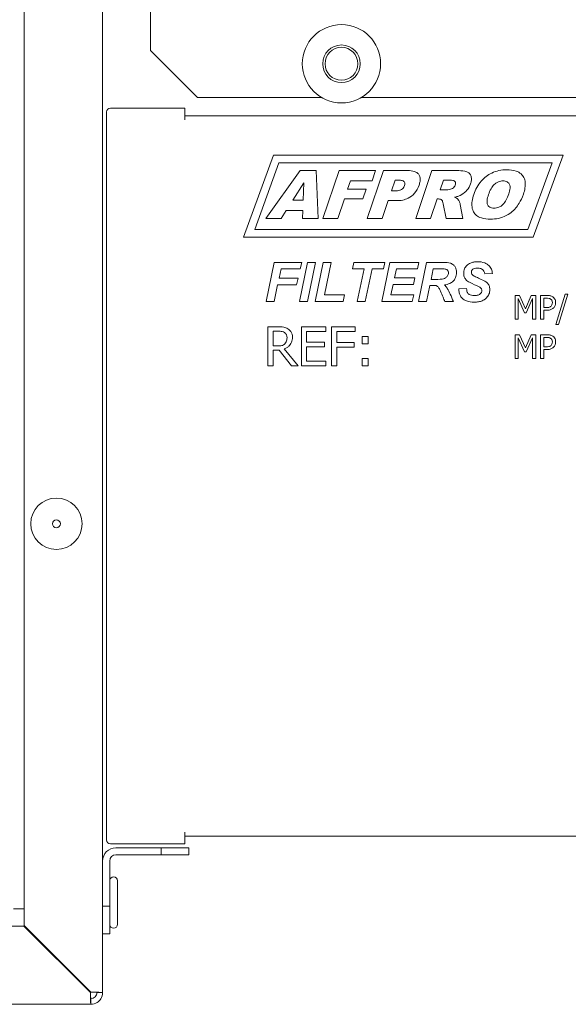
# Model space of a CAD drawing. Units: millimetres. Extents: x 0 to 2940, y 63 to 2142.
# Drawn here: x 1551 to 1621, y 1394 to 1520 of the extents above; entities that cross this region are included whole.
import ezdxf

# ---------------------------------------------------------------- set-up
doc = ezdxf.new("R2010")
doc.units = ezdxf.units.MM
doc.header["$LTSCALE"] = 7
doc.layers.add('Visible Edges(EnSy)', color=7, linetype='Continuous', lineweight=15)

msp = doc.modelspace()

# ---------------------------------------------------------------- linework, layer by layer
at = {"layer": 'Visible Edges(EnSy)'}
for p, q in [((1551.1, 1403.95), (1551.1, 1731.07)), ((1561.1, 1730.34), (1561.1, 1395.38)), ((1567.2, 1521.04), (1567.2, 1515.74)), ((1573.2, 1509.74), (1567.2, 1515.74)), ((1573.2, 1509.74), (1589.05, 1509.74)), ((1594.15, 1509.74), (1649.05, 1509.74)), ((1571.6, 1508.38), (1562.1, 1508.38)), ((1571.6, 1508.38), (1571.6, 1506.88)), ((1561.6, 1507.88), (1561.6, 1414.88)), ((1671.6, 1507.38), (1571.6, 1507.38)), ((1579.1, 1491.88), (1582.92, 1502.38)), ((1582.92, 1502.38), (1619.92, 1502.38)), ((1619.92, 1502.38), (1616.1, 1491.88)), ((1580.53, 1492.88), (1583.62, 1501.38)), ((1583.62, 1501.38), (1618.49, 1501.38)), ((1618.49, 1501.38), (1615.4, 1492.88)), ((1586.33, 1500.39), (1581.96, 1494.29)), ((1588.39, 1500.39), (1586.33, 1500.39)), ((1588.61, 1494.29), (1588.39, 1500.39)), ((1591.3, 1500.39), (1589.23, 1494.29)), ((1595.95, 1500.39), (1591.3, 1500.39)), ((1596.97, 1500.39), (1594.9, 1494.29)), ((1595.51, 1499.08), (1595.95, 1500.39)), ((1600.1, 1500.39), (1596.97, 1500.39)), ((1603.16, 1500.39), (1601.09, 1494.29)), ((1606.3, 1500.39), (1603.16, 1500.39)), ((1585.39, 1496.62), (1586.8, 1498.81)), ((1586.8, 1498.81), (1586.73, 1496.62)), ((1592.39, 1498.02), (1592.75, 1499.08)), ((1592.75, 1499.08), (1595.51, 1499.08)), ((1597.98, 1497.79), (1598.44, 1499.15)), ((1598.44, 1499.15), (1598.98, 1499.15)), ((1604.22, 1497.92), (1604.64, 1499.16)), ((1604.64, 1499.16), (1605.46, 1499.16)), ((1594.74, 1498.02), (1592.39, 1498.02)), ((1594.32, 1496.79), (1594.74, 1498.02)), ((1598.44, 1497.79), (1597.98, 1497.79)), ((1605.01, 1497.92), (1604.22, 1497.92)), ((1586.73, 1496.62), (1585.39, 1496.62)), ((1591.12, 1494.29), (1591.97, 1496.79)), ((1591.97, 1496.79), (1594.32, 1496.79)), ((1596.79, 1494.29), (1597.56, 1496.55)), ((1597.56, 1496.55), (1598.6, 1496.55)), ((1602.99, 1494.29), (1603.83, 1496.77)), ((1603.83, 1496.77), (1604, 1496.77)), ((1604.58, 1496.16), (1604.95, 1494.29)), ((1607.08, 1494.29), (1606.77, 1496.06)), ((1583.89, 1494.29), (1584.53, 1495.3)), ((1584.53, 1495.3), (1586.67, 1495.3)), ((1586.67, 1495.3), (1586.64, 1494.29)), ((1581.96, 1494.29), (1583.89, 1494.29)), ((1586.64, 1494.29), (1588.61, 1494.29)), ((1589.23, 1494.29), (1591.12, 1494.29)), ((1594.9, 1494.29), (1596.79, 1494.29)), ((1601.09, 1494.29), (1602.99, 1494.29)), ((1604.95, 1494.29), (1607.08, 1494.29)), ((1615.4, 1492.88), (1580.53, 1492.88)), ((1616.1, 1491.88), (1579.1, 1491.88)), ((1583.02, 1488.66), (1581.98, 1483.66)), ((1586.52, 1488.66), (1583.02, 1488.66)), ((1587.26, 1488.66), (1586.22, 1483.66)), ((1586.34, 1487.83), (1586.52, 1488.66)), ((1587.25, 1483.66), (1588.29, 1488.66)), ((1588.29, 1488.66), (1587.26, 1488.66)), ((1589.27, 1488.66), (1588.23, 1483.66)), ((1590.3, 1488.66), (1589.27, 1488.66)), ((1589.43, 1484.5), (1590.3, 1488.66)), ((1593.2, 1488.66), (1593.02, 1487.83)), ((1597.14, 1488.66), (1593.2, 1488.66)), ((1597.78, 1488.66), (1596.74, 1483.66)), ((1596.96, 1487.83), (1597.14, 1488.66)), ((1601.49, 1488.66), (1597.78, 1488.66)), ((1601.32, 1487.83), (1601.49, 1488.66)), ((1602.46, 1488.66), (1601.42, 1483.66)), ((1604.68, 1488.66), (1602.46, 1488.66)), ((1583.63, 1486.63), (1583.88, 1487.83)), ((1583.88, 1487.83), (1586.34, 1487.83)), ((1593.02, 1487.83), (1594.48, 1487.83)), ((1594.48, 1487.83), (1593.62, 1483.66)), ((1594.64, 1483.66), (1595.51, 1487.83)), ((1595.51, 1487.83), (1596.96, 1487.83)), ((1598.39, 1486.69), (1598.64, 1487.83)), ((1598.64, 1487.83), (1601.32, 1487.83)), ((1603.04, 1486.48), (1603.32, 1487.83)), ((1603.32, 1487.83), (1604.45, 1487.83)), ((1609.9, 1487.19), (1610.88, 1487.23)), ((1583.01, 1483.66), (1583.45, 1485.79)), ((1583.45, 1485.79), (1585.87, 1485.79)), ((1586.05, 1486.63), (1583.63, 1486.63)), ((1585.87, 1485.79), (1586.05, 1486.63)), ((1597.91, 1484.5), (1598.21, 1485.85)), ((1598.21, 1485.85), (1600.82, 1485.85)), ((1600.99, 1486.69), (1598.39, 1486.69)), ((1600.82, 1485.85), (1600.99, 1486.69)), ((1602.45, 1483.66), (1602.88, 1485.73)), ((1602.88, 1485.73), (1603.3, 1485.73)), ((1603.58, 1486.48), (1603.04, 1486.48)), ((1591.98, 1484.5), (1589.43, 1484.5)), ((1591.8, 1483.66), (1591.98, 1484.5)), ((1600.83, 1484.5), (1597.91, 1484.5)), ((1600.65, 1483.66), (1600.83, 1484.5)), ((1607.58, 1485.34), (1606.6, 1485.29)), ((1614.34, 1484.45), (1613.79, 1484.45)), ((1613.79, 1484.45), (1613.79, 1481.4)), ((1615.11, 1482.75), (1614.34, 1484.45)), ((1615.84, 1484.45), (1615.11, 1482.75)), ((1616.41, 1484.45), (1615.84, 1484.45)), ((1616.41, 1481.4), (1616.41, 1484.45)), ((1617.02, 1484.45), (1617.02, 1481.4)), ((1617.79, 1484.45), (1617.02, 1484.45)), ((1620.17, 1484.59), (1618.98, 1480.74)), ((1619.32, 1480.74), (1620.52, 1484.59)), ((1620.52, 1484.59), (1620.17, 1484.59)), ((1581.98, 1483.66), (1583.01, 1483.66)), ((1586.22, 1483.66), (1587.25, 1483.66)), ((1588.23, 1483.66), (1591.8, 1483.66)), ((1593.62, 1483.66), (1594.64, 1483.66)), ((1596.74, 1483.66), (1600.65, 1483.66)), ((1601.42, 1483.66), (1602.45, 1483.66)), ((1604.78, 1483.66), (1605.89, 1483.66)), ((1614.17, 1481.4), (1614.17, 1484.03)), ((1614.17, 1484.03), (1614.96, 1482.24)), ((1615.2, 1482.24), (1616, 1484.03)), ((1616, 1484.03), (1616, 1481.4)), ((1617.43, 1484.1), (1617.77, 1484.1)), ((1617.43, 1482.89), (1617.43, 1484.1)), ((1614.96, 1482.24), (1615.2, 1482.24)), ((1617.71, 1482.89), (1617.43, 1482.89)), ((1617.43, 1481.4), (1617.43, 1482.54)), ((1617.43, 1482.54), (1617.77, 1482.54)), ((1613.79, 1481.4), (1614.17, 1481.4)), ((1616, 1481.4), (1616.41, 1481.4)), ((1617.02, 1481.4), (1617.43, 1481.4)), ((1618.98, 1480.74), (1619.32, 1480.74)), ((1583.5, 1480.44), (1582.21, 1480.44)), ((1582.21, 1480.44), (1582.21, 1475.44)), ((1582.88, 1477.99), (1582.88, 1479.87)), ((1582.88, 1479.87), (1583.54, 1479.87)), ((1589.61, 1480.44), (1586.48, 1480.44)), ((1586.48, 1480.44), (1586.48, 1475.44)), ((1587.14, 1478.48), (1587.14, 1479.85)), ((1587.14, 1479.85), (1589.61, 1479.85)), ((1589.61, 1479.85), (1589.61, 1480.44)), ((1593.33, 1480.44), (1590.34, 1480.44)), ((1590.34, 1480.44), (1590.34, 1475.44)), ((1591, 1478.44), (1591, 1479.85)), ((1591, 1479.85), (1593.33, 1479.85)), ((1593.33, 1479.85), (1593.33, 1480.44)), ((1614.34, 1479.43), (1613.79, 1479.43)), ((1613.79, 1479.43), (1613.79, 1476.38)), ((1615.11, 1477.73), (1614.34, 1479.43)), ((1615.84, 1479.43), (1615.11, 1477.73)), ((1616.41, 1479.43), (1615.84, 1479.43)), ((1616.41, 1476.38), (1616.41, 1479.43)), ((1617.79, 1479.43), (1617.02, 1479.43)), ((1617.02, 1479.43), (1617.02, 1476.38)), ((1589.44, 1478.48), (1587.14, 1478.48)), ((1589.44, 1477.89), (1589.44, 1478.48)), ((1593.23, 1478.44), (1591, 1478.44)), ((1593.23, 1477.85), (1593.23, 1478.44)), ((1595.03, 1479.19), (1594.23, 1479.19)), ((1594.23, 1479.19), (1594.23, 1478.24)), ((1594.23, 1478.24), (1595.03, 1478.24)), ((1595.03, 1478.24), (1595.03, 1479.19)), ((1614.17, 1476.38), (1614.17, 1479.01)), ((1614.17, 1479.01), (1614.96, 1477.22)), ((1615.2, 1477.22), (1616, 1479.01)), ((1616, 1479.01), (1616, 1476.38)), ((1617.43, 1477.86), (1617.43, 1479.08)), ((1617.43, 1479.08), (1617.77, 1479.08)), ((1583.46, 1477.99), (1582.88, 1477.99)), ((1582.88, 1475.44), (1582.88, 1477.43)), ((1582.88, 1477.43), (1583.64, 1477.43)), ((1583.64, 1477.43), (1585.22, 1475.44)), ((1586.08, 1475.44), (1584.3, 1477.62)), ((1587.14, 1477.89), (1589.44, 1477.89)), ((1587.14, 1476.03), (1587.14, 1477.89)), ((1591, 1475.44), (1591, 1477.85)), ((1591, 1477.85), (1593.23, 1477.85)), ((1614.96, 1477.22), (1615.2, 1477.22)), ((1617.71, 1477.86), (1617.43, 1477.86)), ((1617.43, 1476.38), (1617.43, 1477.52)), ((1617.43, 1477.52), (1617.77, 1477.52)), ((1589.61, 1476.03), (1587.14, 1476.03)), ((1589.61, 1475.44), (1589.61, 1476.03)), ((1595.03, 1476.4), (1594.23, 1476.4)), ((1594.23, 1476.4), (1594.23, 1475.44)), ((1595.03, 1475.44), (1595.03, 1476.4)), ((1613.79, 1476.38), (1614.17, 1476.38)), ((1616, 1476.38), (1616.41, 1476.38)), ((1617.02, 1476.38), (1617.43, 1476.38)), ((1582.21, 1475.44), (1582.88, 1475.44)), ((1585.22, 1475.44), (1586.08, 1475.44)), ((1586.48, 1475.44), (1589.61, 1475.44)), ((1590.34, 1475.44), (1591, 1475.44)), ((1594.23, 1475.44), (1595.03, 1475.44)), ((1571.6, 1415.88), (1571.6, 1414.38)), ((1571.6, 1415.38), (1671.6, 1415.38)), ((1562.1, 1414.38), (1571.6, 1414.38)), ((1568.57, 1413.88), (1562.8, 1413.88)), ((1568.57, 1412.98), (1562.8, 1412.98)), ((1572.1, 1413.88), (1568.57, 1413.88)), ((1568.57, 1413.88), (1568.57, 1412.98)), ((1568.57, 1412.98), (1572.1, 1412.98)), ((1572.1, 1412.98), (1572.1, 1413.88)), ((1562, 1406.41), (1562, 1412.18)), ((1563, 1409.66), (1563, 1404.1)), ((1562, 1406.41), (1561.1, 1406.41)), ((1562, 1402.88), (1562, 1406.41)), ((1551.1, 1406.08), (1549.7, 1406.08)), ((1478.67, 1403.88), (1551.03, 1403.88)), ((1559.53, 1395.38), (1551.03, 1403.88)), ((1559.6, 1395.45), (1551.1, 1403.95)), ((1561.1, 1402.88), (1562, 1402.88)), ((1560.4, 1395.38), (1561.1, 1395.38)), ((1479.4, 1393.88), (1559.6, 1393.88)), ((1559.6, 1393.88), (1559.6, 1394.58))]:
    msp.add_line(p, q, dxfattribs=at)
for centre, radius in [((1591.6, 1514.04), 5), ((1591.6, 1514.04), 2.4), ((1591.6, 1514.04), 2.1), ((1555.2, 1455.27), 3.28), ((1555.2, 1455.27), 0.5)]:
    msp.add_circle(centre, radius, dxfattribs=at)
for centre, radius, start, end in [((1562.1, 1507.88), 0.5, 90, 180), ((1562.1, 1414.88), 0.5, 180, 270), ((1562.8, 1412.18), 1.7, 90, 180), ((1562.8, 1412.18), 0.8, 90, 180), ((1562.5, 1409.66), 0.5, 0, 180), ((1562.5, 1404.1), 0.5, 180, 0), ((1559.6, 1395.38), 0.8, 270, 0), ((1559.6, 1395.38), 1.5, 327.769, 0), ((1559.6, 1395.38), 1.5, 270, 302.231), ((1559.6, 1395.38), 1.5, 302.231, 327.769)]:
    msp.add_arc(centre, radius, start, end, dxfattribs=at)
for points, knots in [([(1601.51, 1498.52), (1601.57, 1498.68), (1601.61, 1498.85), (1601.66, 1499.16), (1601.66, 1499.3), (1601.63, 1499.57), (1601.59, 1499.69), (1601.47, 1499.92), (1601.39, 1500.01), (1601.19, 1500.17), (1601.05, 1500.24), (1600.65, 1500.37), (1600.37, 1500.39), (1600.1, 1500.39)], [-0.2558353, -0.2558353, -0.2558353, -0.2558353, -0.2171294, -0.2171294, -0.1848658, -0.1848658, -0.1560929, -0.1560929, -0.1248486, -0.1248486, -0.078714, -0.078714, 0, 0, 0, 0]), ([(1608.09, 1498.7), (1608.14, 1498.85), (1608.18, 1499.01), (1608.21, 1499.31), (1608.21, 1499.45), (1608.14, 1499.71), (1608.09, 1499.82), (1607.96, 1500.01), (1607.88, 1500.09), (1607.68, 1500.21), (1607.55, 1500.26), (1607.05, 1500.37), (1606.67, 1500.39), (1606.3, 1500.39)], [-0.472991, -0.472991, -0.472991, -0.472991, -0.3886677, -0.3886677, -0.3134128, -0.3134128, -0.2468435, -0.2468435, -0.1790902, -0.1790902, -0.1096453, -0.1096453, 0, 0, 0, 0]), ([(1612.72, 1500.5), (1612.38, 1500.5), (1612.04, 1500.46), (1611.39, 1500.32), (1611.08, 1500.22), (1610.31, 1499.84), (1609.85, 1499.5), (1609.02, 1498.55), (1608.71, 1497.97), (1608.49, 1497.34)], [-0.5994194, -0.5994194, -0.5994194, -0.5994194, -0.4858546, -0.4858546, -0.3771537, -0.3771537, -0.1994788, -0.1994788, 0, 0, 0, 0]), ([(1614.83, 1497.39), (1614.92, 1497.64), (1615, 1497.92), (1615.07, 1498.41), (1615.09, 1498.65), (1615.04, 1499.09), (1614.99, 1499.3), (1614.81, 1499.68), (1614.68, 1499.84), (1614.35, 1500.13), (1614.14, 1500.25), (1613.53, 1500.46), (1613.12, 1500.5), (1612.72, 1500.5)], [-0.4654845, -0.4654845, -0.4654845, -0.4654845, -0.3842314, -0.3842314, -0.315956, -0.315956, -0.2516067, -0.2516067, -0.1907588, -0.1907588, -0.1182767, -0.1182767, 0, 0, 0, 0]), ([(1599.66, 1498.47), (1599.63, 1498.39), (1599.6, 1498.32), (1599.51, 1498.19), (1599.45, 1498.13), (1599.25, 1497.95), (1599.11, 1497.9), (1598.87, 1497.81), (1598.66, 1497.79), (1598.44, 1497.79)], [-0.1046665, -0.1046665, -0.1046665, -0.1046665, -0.0955337, -0.0955337, -0.0862483, -0.0862483, -0.0643516, -0.0643516, 0, 0, 0, 0]), ([(1598.6, 1496.55), (1598.87, 1496.55), (1599.15, 1496.57), (1599.66, 1496.68), (1599.89, 1496.75), (1600.44, 1497.02), (1600.71, 1497.24), (1601.2, 1497.79), (1601.38, 1498.14), (1601.51, 1498.52)], [-0.3684287, -0.3684287, -0.3684287, -0.3684287, -0.2911674, -0.2911674, -0.2217628, -0.2217628, -0.1200467, -0.1200467, 0, 0, 0, 0]), ([(1598.98, 1499.15), (1599.07, 1499.15), (1599.17, 1499.15), (1599.33, 1499.12), (1599.4, 1499.11), (1599.51, 1499.06), (1599.55, 1499.04), (1599.6, 1499), (1599.62, 1498.97), (1599.68, 1498.85), (1599.69, 1498.79), (1599.7, 1498.64), (1599.69, 1498.55), (1599.66, 1498.47)], [-0.2286137, -0.2286137, -0.2286137, -0.2286137, -0.1554891, -0.1554891, -0.0996841, -0.0996841, -0.0647978, -0.0647978, -0.0458499, -0.0458499, -0.0267139, -0.0267139, 0, 0, 0, 0]), ([(1605.46, 1499.16), (1605.58, 1499.16), (1605.7, 1499.15), (1605.88, 1499.12), (1605.95, 1499.1), (1606.04, 1499.06), (1606.07, 1499.04), (1606.12, 1498.99), (1606.14, 1498.95), (1606.17, 1498.88), (1606.18, 1498.83), (1606.18, 1498.7), (1606.16, 1498.62), (1606.14, 1498.55)], [-0.1062758, -0.1062758, -0.1062758, -0.1062758, -0.0756746, -0.0756746, -0.0577374, -0.0577374, -0.0484841, -0.0484841, -0.0379454, -0.0379454, -0.0234218, -0.0234218, 0, 0, 0, 0]), ([(1606.14, 1498.55), (1606.11, 1498.46), (1606.07, 1498.38), (1605.95, 1498.23), (1605.87, 1498.16), (1605.72, 1498.06), (1605.63, 1498.02), (1605.53, 1498)], [-0.07879831, -0.07879831, -0.07879831, -0.07879831, -0.0550086, -0.0550086, -0.02881271, -0.02881271, 0, 0, 0, 0]), ([(1606.78, 1497.23), (1607.22, 1497.45), (1607.49, 1497.72), (1607.84, 1498.12), (1607.99, 1498.4), (1608.09, 1498.7)], [-0.1591289, -0.1591289, -0.1591289, -0.1591289, -0.0955194, -0.0955194, 0, 0, 0, 0]), ([(1610.38, 1497.33), (1610.46, 1497.58), (1610.57, 1497.84), (1610.81, 1498.26), (1610.94, 1498.45), (1611.23, 1498.72), (1611.41, 1498.86), (1611.83, 1499.03), (1612.03, 1499.07), (1612.23, 1499.07)], [-0.3432505, -0.3432505, -0.3432505, -0.3432505, -0.2287974, -0.2287974, -0.1359927, -0.1359927, -0.0619388, -0.0619388, 0, 0, 0, 0]), ([(1612.23, 1499.07), (1612.33, 1499.07), (1612.43, 1499.06), (1612.6, 1499.03), (1612.68, 1499), (1612.84, 1498.92), (1612.9, 1498.86), (1613.01, 1498.73), (1613.06, 1498.65), (1613.13, 1498.42), (1613.14, 1498.29), (1613.11, 1497.91), (1613.04, 1497.64), (1612.96, 1497.41)], [-0.2640514, -0.2640514, -0.2640514, -0.2640514, -0.2221238, -0.2221238, -0.1856997, -0.1856997, -0.1461313, -0.1461313, -0.112601, -0.112601, -0.0738041, -0.0738041, 0, 0, 0, 0]), ([(1605.53, 1498), (1605.43, 1497.98), (1605.31, 1497.96), (1605.14, 1497.93), (1605.06, 1497.92), (1605.01, 1497.92)], [-0.04055124, -0.04055124, -0.04055124, -0.04055124, -0.01533316, -0.01533316, 0, 0, 0, 0]), ([(1606.03, 1496.99), (1606.17, 1497.02), (1606.31, 1497.05), (1606.56, 1497.13), (1606.67, 1497.17), (1606.78, 1497.23)], [-0.0779937, -0.0779937, -0.0779937, -0.0779937, -0.03565236, -0.03565236, 0, 0, 0, 0]), ([(1606.44, 1496.76), (1606.4, 1496.81), (1606.35, 1496.84), (1606.21, 1496.92), (1606.12, 1496.96), (1606.03, 1496.99)], [-0.04693868, -0.04693868, -0.04693868, -0.04693868, -0.02678434, -0.02678434, 0, 0, 0, 0]), ([(1608.49, 1497.34), (1608.4, 1497.06), (1608.32, 1496.77), (1608.25, 1496.25), (1608.24, 1496), (1608.31, 1495.47), (1608.41, 1495.24), (1608.57, 1494.93), (1608.7, 1494.78), (1608.98, 1494.55), (1609.17, 1494.43), (1609.84, 1494.22), (1610.26, 1494.19), (1610.65, 1494.19)], [-0.5421184, -0.5421184, -0.5421184, -0.5421184, -0.4618278, -0.4618278, -0.3954687, -0.3954687, -0.3123131, -0.3123131, -0.2080502, -0.2080502, -0.1169953, -0.1169953, 0, 0, 0, 0]), ([(1611.07, 1495.6), (1610.97, 1495.6), (1610.87, 1495.6), (1610.7, 1495.64), (1610.62, 1495.67), (1610.47, 1495.76), (1610.4, 1495.81), (1610.3, 1495.94), (1610.25, 1496.01), (1610.18, 1496.26), (1610.18, 1496.4), (1610.21, 1496.8), (1610.29, 1497.08), (1610.38, 1497.33)], [-0.3062147, -0.3062147, -0.3062147, -0.3062147, -0.2522222, -0.2522222, -0.2053087, -0.2053087, -0.1546852, -0.1546852, -0.118005, -0.118005, -0.0780904, -0.0780904, 0, 0, 0, 0]), ([(1610.65, 1494.19), (1610.98, 1494.19), (1611.32, 1494.22), (1612.05, 1494.38), (1612.35, 1494.5), (1613.05, 1494.85), (1613.49, 1495.19), (1614.1, 1495.89), (1614.5, 1496.41), (1614.83, 1497.39)], [-1.116565, -1.116565, -1.116565, -1.116565, -0.971745, -0.971745, -0.793059, -0.793059, -0.308072, -0.308072, 0, 0, 0, 0]), ([(1612.96, 1497.41), (1612.87, 1497.15), (1612.76, 1496.88), (1612.53, 1496.44), (1612.39, 1496.23), (1612.08, 1495.92), (1611.9, 1495.8), (1611.5, 1495.63), (1611.29, 1495.6), (1611.07, 1495.6)], [-0.2806228, -0.2806228, -0.2806228, -0.2806228, -0.1982069, -0.1982069, -0.1287817, -0.1287817, -0.0660588, -0.0660588, 0, 0, 0, 0]), ([(1604, 1496.77), (1604.08, 1496.77), (1604.15, 1496.76), (1604.3, 1496.71), (1604.36, 1496.68), (1604.41, 1496.63)], [-0.04477633, -0.04477633, -0.04477633, -0.04477633, -0.0211218, -0.0211218, 0, 0, 0, 0]), ([(1604.41, 1496.63), (1604.43, 1496.61), (1604.45, 1496.58), (1604.48, 1496.53), (1604.49, 1496.49), (1604.54, 1496.36), (1604.57, 1496.26), (1604.58, 1496.16)], [-0.04909191, -0.04909191, -0.04909191, -0.04909191, -0.04036313, -0.04036313, -0.02933507, -0.02933507, 0, 0, 0, 0]), ([(1606.77, 1496.06), (1606.76, 1496.14), (1606.73, 1496.24), (1606.66, 1496.4), (1606.59, 1496.56), (1606.5, 1496.7), (1606.47, 1496.74), (1606.44, 1496.76)], [-0.09924992, -0.09924992, -0.09924992, -0.09924992, -0.04474922, -0.04474922, -0.0109496, -0.0109496, 0, 0, 0, 0]), ([(1606.29, 1487.35), (1606.29, 1487.49), (1606.27, 1487.62), (1606.21, 1487.88), (1606.17, 1487.99), (1606.05, 1488.18), (1605.97, 1488.29), (1605.72, 1488.49), (1605.59, 1488.54), (1605.25, 1488.64), (1604.96, 1488.66), (1604.68, 1488.66)], [-0.2810457, -0.2810457, -0.2810457, -0.2810457, -0.2209094, -0.2209094, -0.1662792, -0.1662792, -0.1242376, -0.1242376, -0.0831239, -0.0831239, 0, 0, 0, 0]), ([(1608.99, 1488.75), (1608.82, 1488.75), (1608.65, 1488.73), (1608.34, 1488.68), (1608.2, 1488.64), (1607.88, 1488.51), (1607.73, 1488.4), (1607.47, 1488.14), (1607.38, 1488), (1607.24, 1487.66), (1607.21, 1487.47), (1607.21, 1487.28)], [-0.2627828, -0.2627828, -0.2627828, -0.2627828, -0.2122895, -0.2122895, -0.1680981, -0.1680981, -0.109232, -0.109232, -0.0574758, -0.0574758, 0, 0, 0, 0]), ([(1610.88, 1487.23), (1610.87, 1487.43), (1610.83, 1487.62), (1610.67, 1487.99), (1610.55, 1488.14), (1610.29, 1488.39), (1610.13, 1488.51), (1609.6, 1488.71), (1609.29, 1488.75), (1608.99, 1488.75)], [-0.3487511, -0.3487511, -0.3487511, -0.3487511, -0.2576576, -0.2576576, -0.166988, -0.166988, -0.0907477, -0.0907477, 0, 0, 0, 0]), ([(1605.26, 1487.34), (1605.26, 1487.26), (1605.25, 1487.19), (1605.21, 1487.05), (1605.17, 1486.99), (1605.07, 1486.84), (1605, 1486.76), (1604.81, 1486.64), (1604.73, 1486.6), (1604.45, 1486.51), (1604.07, 1486.48), (1603.58, 1486.48)], [-0.4114016, -0.4114016, -0.4114016, -0.4114016, -0.3516573, -0.3516573, -0.2889917, -0.2889917, -0.2045797, -0.2045797, -0.1466093, -0.1466093, 0, 0, 0, 0]), ([(1604.45, 1487.83), (1604.65, 1487.83), (1604.83, 1487.82), (1604.98, 1487.78), (1605.01, 1487.76), (1605.04, 1487.75)], [-0.04214802, -0.04214802, -0.04214802, -0.04214802, -0.00964672, -0.00964672, 0, 0, 0, 0]), ([(1604.75, 1485.79), (1604.98, 1485.82), (1605.22, 1485.88), (1605.6, 1486.05), (1605.75, 1486.14), (1605.96, 1486.36), (1606.08, 1486.5), (1606.25, 1486.92), (1606.29, 1487.13), (1606.29, 1487.35)], [-0.3645163, -0.3645163, -0.3645163, -0.3645163, -0.2322816, -0.2322816, -0.1353609, -0.1353609, -0.0650772, -0.0650772, 0, 0, 0, 0]), ([(1605.04, 1487.75), (1605.08, 1487.72), (1605.12, 1487.69), (1605.18, 1487.62), (1605.21, 1487.58), (1605.25, 1487.47), (1605.26, 1487.4), (1605.26, 1487.34)], [-0.0493181, -0.0493181, -0.0493181, -0.0493181, -0.03456192, -0.03456192, -0.02046841, -0.02046841, 0, 0, 0, 0]), ([(1607.21, 1487.28), (1607.21, 1487.13), (1607.23, 1486.98), (1607.33, 1486.68), (1607.41, 1486.56), (1607.61, 1486.32), (1607.76, 1486.22), (1608.36, 1485.9), (1608.87, 1485.71), (1609.25, 1485.5), (1609.31, 1485.46), (1609.35, 1485.43)], [-0.1884066, -0.1884066, -0.1884066, -0.1884066, -0.1671134, -0.1671134, -0.1441269, -0.1441269, -0.1037412, -0.1037412, -0.0155553, -0.0155553, 0, 0, 0, 0]), ([(1608.19, 1487.4), (1608.19, 1487.44), (1608.19, 1487.48), (1608.21, 1487.56), (1608.22, 1487.59), (1608.27, 1487.69), (1608.32, 1487.74), (1608.4, 1487.8), (1608.46, 1487.85), (1608.69, 1487.92), (1608.84, 1487.93), (1608.98, 1487.93)], [-0.2569143, -0.2569143, -0.2569143, -0.2569143, -0.2096135, -0.2096135, -0.1641326, -0.1641326, -0.0837514, -0.0837514, -0.0431059, -0.0431059, 0, 0, 0, 0]), ([(1608.36, 1487.05), (1608.33, 1487.07), (1608.3, 1487.1), (1608.25, 1487.16), (1608.24, 1487.19), (1608.2, 1487.28), (1608.19, 1487.34), (1608.19, 1487.4)], [-0.04085369, -0.04085369, -0.04085369, -0.04085369, -0.02927251, -0.02927251, -0.0183078, -0.0183078, 0, 0, 0, 0]), ([(1609.1, 1486.66), (1608.94, 1486.73), (1608.76, 1486.81), (1608.52, 1486.94), (1608.42, 1486.99), (1608.36, 1487.05)], [-0.06718633, -0.06718633, -0.06718633, -0.06718633, -0.0251804, -0.0251804, 0, 0, 0, 0]), ([(1608.98, 1487.93), (1609.12, 1487.93), (1609.27, 1487.92), (1609.49, 1487.84), (1609.56, 1487.8), (1609.67, 1487.71), (1609.74, 1487.64), (1609.85, 1487.43), (1609.88, 1487.31), (1609.9, 1487.19)], [-0.203841, -0.203841, -0.203841, -0.203841, -0.1211463, -0.1211463, -0.0726497, -0.0726497, -0.0365448, -0.0365448, 0, 0, 0, 0]), ([(1603.3, 1485.73), (1603.44, 1485.73), (1603.58, 1485.72), (1603.73, 1485.68), (1603.77, 1485.66), (1603.81, 1485.63)], [-0.04831466, -0.04831466, -0.04831466, -0.04831466, -0.01306328, -0.01306328, 0, 0, 0, 0]), ([(1603.81, 1485.63), (1603.9, 1485.57), (1603.98, 1485.48), (1604.13, 1485.26), (1604.2, 1485.12), (1604.26, 1484.98)], [-0.07827148, -0.07827148, -0.07827148, -0.07827148, -0.04492677, -0.04492677, 0, 0, 0, 0]), ([(1605.12, 1485.32), (1605.07, 1485.41), (1605.01, 1485.5), (1604.88, 1485.66), (1604.82, 1485.73), (1604.75, 1485.79)], [-0.05999314, -0.05999314, -0.05999314, -0.05999314, -0.028224, -0.028224, 0, 0, 0, 0]), ([(1610.2, 1486.05), (1610.11, 1486.14), (1609.97, 1486.23), (1609.59, 1486.44), (1609.32, 1486.56), (1609.1, 1486.66)], [-0.1312735, -0.1312735, -0.1312735, -0.1312735, -0.07429, -0.07429, 0, 0, 0, 0]), ([(1610.55, 1485.18), (1610.55, 1485.27), (1610.54, 1485.36), (1610.51, 1485.53), (1610.48, 1485.61), (1610.39, 1485.83), (1610.31, 1485.95), (1610.2, 1486.05)], [-0.09781923, -0.09781923, -0.09781923, -0.09781923, -0.07054954, -0.07054954, -0.04500806, -0.04500806, 0, 0, 0, 0]), ([(1604.26, 1484.98), (1604.37, 1484.73), (1604.48, 1484.46), (1604.65, 1484.04), (1604.73, 1483.83), (1604.78, 1483.66)], [-0.1364377, -0.1364377, -0.1364377, -0.1364377, -0.0539458, -0.0539458, 0, 0, 0, 0]), ([(1605.89, 1483.66), (1605.76, 1483.98), (1605.63, 1484.31), (1605.38, 1484.85), (1605.25, 1485.1), (1605.12, 1485.32)], [-0.179326, -0.179326, -0.179326, -0.179326, -0.0775561, -0.0775561, 0, 0, 0, 0]), ([(1606.6, 1485.29), (1606.6, 1485.14), (1606.6, 1485), (1606.65, 1484.72), (1606.69, 1484.59), (1606.8, 1484.35), (1606.88, 1484.21), (1607.19, 1483.92), (1607.39, 1483.82), (1607.88, 1483.63), (1608.22, 1483.58), (1608.57, 1483.58)], [-0.3022925, -0.3022925, -0.3022925, -0.3022925, -0.251874, -0.251874, -0.2050238, -0.2050238, -0.1578751, -0.1578751, -0.1027986, -0.1027986, 0, 0, 0, 0]), ([(1607.74, 1484.71), (1607.71, 1484.74), (1607.69, 1484.77), (1607.66, 1484.85), (1607.64, 1484.9), (1607.6, 1485.07), (1607.58, 1485.21), (1607.58, 1485.34)], [-0.06400958, -0.06400958, -0.06400958, -0.06400958, -0.05222955, -0.05222955, -0.03779994, -0.03779994, 0, 0, 0, 0]), ([(1608.57, 1484.44), (1608.45, 1484.44), (1608.32, 1484.45), (1608.09, 1484.49), (1607.99, 1484.52), (1607.84, 1484.61), (1607.79, 1484.65), (1607.74, 1484.71)], [-0.08980074, -0.08980074, -0.08980074, -0.08980074, -0.05198631, -0.05198631, -0.02135754, -0.02135754, 0, 0, 0, 0]), ([(1608.57, 1483.58), (1608.75, 1483.58), (1608.93, 1483.59), (1609.28, 1483.66), (1609.43, 1483.7), (1609.7, 1483.82), (1609.92, 1483.93), (1610.26, 1484.29), (1610.37, 1484.44), (1610.51, 1484.79), (1610.55, 1484.98), (1610.55, 1485.18)], [-0.4614705, -0.4614705, -0.4614705, -0.4614705, -0.3276524, -0.3276524, -0.208626, -0.208626, -0.1143125, -0.1143125, -0.0582246, -0.0582246, 0, 0, 0, 0]), ([(1609.53, 1485.06), (1609.53, 1485.02), (1609.53, 1484.97), (1609.51, 1484.89), (1609.49, 1484.86), (1609.44, 1484.75), (1609.38, 1484.68), (1609.28, 1484.6), (1609.21, 1484.54), (1608.91, 1484.45), (1608.74, 1484.44), (1608.57, 1484.44)], [-0.2274986, -0.2274986, -0.2274986, -0.2274986, -0.1929847, -0.1929847, -0.1591243, -0.1591243, -0.0912006, -0.0912006, -0.0485284, -0.0485284, 0, 0, 0, 0]), ([(1609.35, 1485.43), (1609.38, 1485.4), (1609.41, 1485.37), (1609.46, 1485.31), (1609.48, 1485.27), (1609.52, 1485.18), (1609.53, 1485.12), (1609.53, 1485.06)], [-0.04334813, -0.04334813, -0.04334813, -0.04334813, -0.03056199, -0.03056199, -0.01862143, -0.01862143, 0, 0, 0, 0]), ([(1618.59, 1484.26), (1618.49, 1484.33), (1618.37, 1484.38), (1618.15, 1484.43), (1618.01, 1484.45), (1617.79, 1484.45)], [-0.1442683, -0.1442683, -0.1442683, -0.1442683, -0.0653054, -0.0653054, 0, 0, 0, 0]), ([(1617.77, 1484.1), (1617.85, 1484.1), (1617.99, 1484.1), (1618.18, 1484.05), (1618.25, 1484.03), (1618.31, 1483.98)], [-0.05758362, -0.05758362, -0.05758362, -0.05758362, -0.02214509, -0.02214509, 0, 0, 0, 0]), ([(1618.31, 1483.98), (1618.35, 1483.96), (1618.38, 1483.93), (1618.44, 1483.86), (1618.47, 1483.82), (1618.52, 1483.69), (1618.53, 1483.61), (1618.53, 1483.52)], [-0.05405263, -0.05405263, -0.05405263, -0.05405263, -0.03979799, -0.03979799, -0.02572678, -0.02572678, 0, 0, 0, 0]), ([(1618.53, 1483.52), (1618.53, 1483.39), (1618.51, 1483.31), (1618.45, 1483.18), (1618.41, 1483.12), (1618.36, 1483.07)], [-0.04166575, -0.04166575, -0.04166575, -0.04166575, -0.02280532, -0.02280532, 0, 0, 0, 0]), ([(1618.95, 1483.53), (1618.95, 1483.62), (1618.94, 1483.72), (1618.9, 1483.87), (1618.87, 1483.94), (1618.76, 1484.12), (1618.68, 1484.2), (1618.59, 1484.26)], [-0.1090725, -0.1090725, -0.1090725, -0.1090725, -0.0639893, -0.0639893, -0.0335487, -0.0335487, 0, 0, 0, 0]), ([(1618.68, 1482.86), (1618.73, 1482.9), (1618.76, 1482.94), (1618.83, 1483.04), (1618.86, 1483.1), (1618.92, 1483.25), (1618.95, 1483.37), (1618.95, 1483.53)], [-0.1079402, -0.1079402, -0.1079402, -0.1079402, -0.078602, -0.078602, -0.048073, -0.048073, 0, 0, 0, 0]), ([(1618.36, 1483.07), (1618.32, 1483.03), (1618.29, 1483), (1618.19, 1482.95), (1618.13, 1482.93), (1617.99, 1482.89), (1617.84, 1482.89), (1617.71, 1482.89)], [-0.05916885, -0.05916885, -0.05916885, -0.05916885, -0.05181078, -0.05181078, -0.04167415, -0.04167415, 0, 0, 0, 0]), ([(1617.77, 1482.54), (1618.08, 1482.54), (1618.25, 1482.59), (1618.47, 1482.68), (1618.59, 1482.76), (1618.68, 1482.86)], [-0.07182538, -0.07182538, -0.07182538, -0.07182538, -0.04181703, -0.04181703, 0, 0, 0, 0]), ([(1584.77, 1480.18), (1584.69, 1480.23), (1584.6, 1480.28), (1584.41, 1480.35), (1584.32, 1480.38), (1583.98, 1480.43), (1583.74, 1480.44), (1583.5, 1480.44)], [-0.1320943, -0.1320943, -0.1320943, -0.1320943, -0.1015927, -0.1015927, -0.0720714, -0.0720714, 0, 0, 0, 0]), ([(1583.54, 1479.87), (1583.65, 1479.87), (1583.86, 1479.86), (1584.14, 1479.8), (1584.24, 1479.76), (1584.33, 1479.7)], [-0.08635294, -0.08635294, -0.08635294, -0.08635294, -0.03318996, -0.03318996, 0, 0, 0, 0]), ([(1584.33, 1479.7), (1584.39, 1479.66), (1584.44, 1479.61), (1584.53, 1479.5), (1584.56, 1479.44), (1584.63, 1479.28), (1584.65, 1479.16), (1584.65, 1479.03)], [-0.06695524, -0.06695524, -0.06695524, -0.06695524, -0.05307168, -0.05307168, -0.03703768, -0.03703768, 0, 0, 0, 0]), ([(1585.34, 1479.09), (1585.34, 1479.23), (1585.33, 1479.37), (1585.26, 1479.6), (1585.22, 1479.71), (1585.04, 1479.97), (1584.92, 1480.09), (1584.77, 1480.18)], [-0.1585982, -0.1585982, -0.1585982, -0.1585982, -0.0958031, -0.0958031, -0.0510568, -0.0510568, 0, 0, 0, 0]), ([(1618.59, 1479.24), (1618.49, 1479.31), (1618.37, 1479.36), (1618.15, 1479.41), (1618.01, 1479.43), (1617.79, 1479.43)], [-0.1442683, -0.1442683, -0.1442683, -0.1442683, -0.0653054, -0.0653054, 0, 0, 0, 0]), ([(1584.36, 1478.25), (1584.31, 1478.19), (1584.25, 1478.15), (1584.1, 1478.07), (1584.01, 1478.05), (1583.81, 1478), (1583.63, 1477.99), (1583.46, 1477.99)], [-0.06935941, -0.06935941, -0.06935941, -0.06935941, -0.06203701, -0.06203701, -0.05150926, -0.05150926, 0, 0, 0, 0]), ([(1584.3, 1477.62), (1584.43, 1477.66), (1584.55, 1477.72), (1584.76, 1477.86), (1584.86, 1477.94), (1585.11, 1478.21), (1585.19, 1478.38), (1585.31, 1478.66), (1585.34, 1478.87), (1585.34, 1479.09)], [-0.1214018, -0.1214018, -0.1214018, -0.1214018, -0.1063731, -0.1063731, -0.0920785, -0.0920785, -0.063925, -0.063925, 0, 0, 0, 0]), ([(1584.65, 1479.03), (1584.65, 1478.94), (1584.64, 1478.84), (1584.61, 1478.66), (1584.58, 1478.58), (1584.51, 1478.41), (1584.45, 1478.32), (1584.36, 1478.25)], [-0.07685051, -0.07685051, -0.07685051, -0.07685051, -0.05521428, -0.05521428, -0.03344835, -0.03344835, 0, 0, 0, 0]), ([(1617.77, 1479.08), (1617.85, 1479.08), (1617.99, 1479.08), (1618.18, 1479.03), (1618.25, 1479), (1618.31, 1478.96)], [-0.05758362, -0.05758362, -0.05758362, -0.05758362, -0.02214509, -0.02214509, 0, 0, 0, 0]), ([(1618.31, 1478.96), (1618.35, 1478.94), (1618.38, 1478.91), (1618.44, 1478.83), (1618.47, 1478.79), (1618.52, 1478.67), (1618.53, 1478.58), (1618.53, 1478.5)], [-0.05405263, -0.05405263, -0.05405263, -0.05405263, -0.03979799, -0.03979799, -0.02572678, -0.02572678, 0, 0, 0, 0]), ([(1618.53, 1478.5), (1618.53, 1478.37), (1618.51, 1478.29), (1618.45, 1478.16), (1618.41, 1478.1), (1618.36, 1478.05)], [-0.04166575, -0.04166575, -0.04166575, -0.04166575, -0.02280532, -0.02280532, 0, 0, 0, 0]), ([(1618.95, 1478.51), (1618.95, 1478.6), (1618.94, 1478.7), (1618.9, 1478.84), (1618.87, 1478.92), (1618.76, 1479.1), (1618.68, 1479.18), (1618.59, 1479.24)], [-0.1090725, -0.1090725, -0.1090725, -0.1090725, -0.0639893, -0.0639893, -0.0335487, -0.0335487, 0, 0, 0, 0]), ([(1618.68, 1477.83), (1618.73, 1477.88), (1618.76, 1477.92), (1618.83, 1478.02), (1618.86, 1478.08), (1618.92, 1478.23), (1618.95, 1478.35), (1618.95, 1478.51)], [-0.1079402, -0.1079402, -0.1079402, -0.1079402, -0.078602, -0.078602, -0.048073, -0.048073, 0, 0, 0, 0]), ([(1618.36, 1478.05), (1618.32, 1478.01), (1618.29, 1477.98), (1618.19, 1477.93), (1618.13, 1477.91), (1617.99, 1477.87), (1617.84, 1477.86), (1617.71, 1477.86)], [-0.05916885, -0.05916885, -0.05916885, -0.05916885, -0.05181078, -0.05181078, -0.04167415, -0.04167415, 0, 0, 0, 0]), ([(1617.77, 1477.52), (1618.08, 1477.52), (1618.25, 1477.57), (1618.47, 1477.66), (1618.59, 1477.74), (1618.68, 1477.83)], [-0.07182538, -0.07182538, -0.07182538, -0.07182538, -0.04181703, -0.04181703, 0, 0, 0, 0]), ([(1559.53, 1395.38), (1559.55, 1395), (1559.57, 1394.64), (1559.59, 1394.59), (1559.6, 1394.58), (1559.6, 1394.58), (1559.6, 1394.58)], [-1, -1, -1, -1, -0.090775, -0.090775, -0.090775, 0, 0, 0, 0]), ([(1559.6, 1393.88), (1559.58, 1393.88), (1559.56, 1394.29), (1559.55, 1394.86), (1559.54, 1395.03), (1559.54, 1395.2), (1559.53, 1395.38)], [0, 0, 0, 0, 0.777, 0.777, 0.777, 1, 1, 1, 1])]:
    msp.add_open_spline(points, degree=3, knots=knots, dxfattribs=at)
for points in [[(1559.6, 1395.45), (1560.02, 1395.43), (1560.4, 1395.4), (1560.4, 1395.38)], [(1560.87, 1395.4), (1560.6, 1395.42), (1560.1, 1395.43), (1559.6, 1395.45)], [(1561.1, 1395.38), (1561.1, 1395.39), (1561.02, 1395.4), (1560.87, 1395.4)]]:
    msp.add_open_spline(points, degree=3, dxfattribs=at)

doc.saveas('drawing.dxf')
